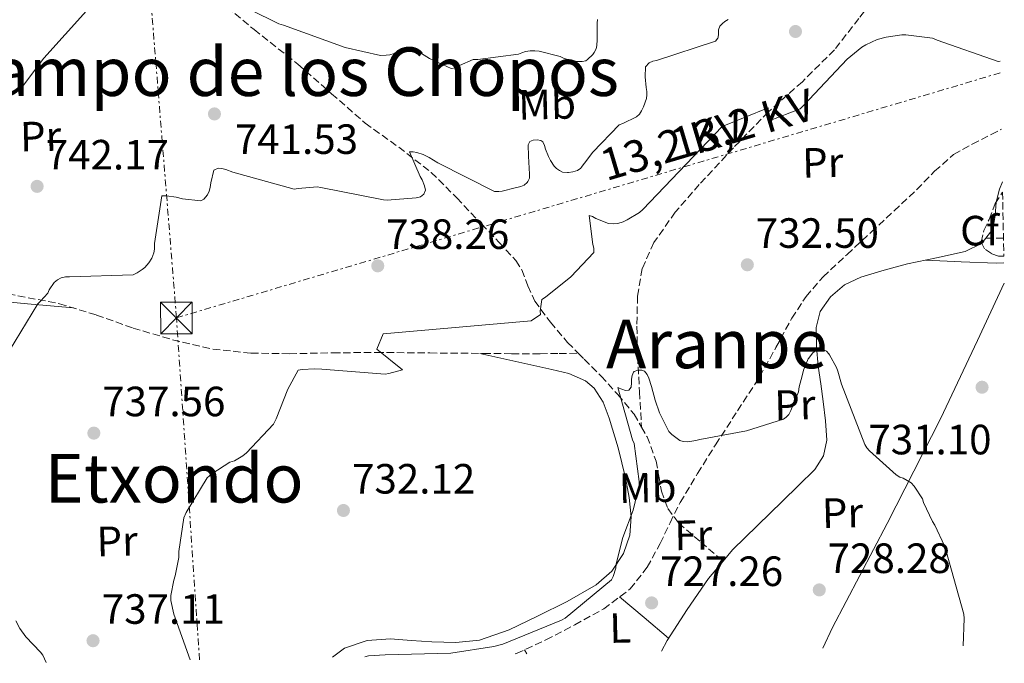
# Model space of a CAD drawing. Units: metres. Extents: x 624087 to 627528, y 4752687 to 4755062.
# Drawn here: x 627295 to 627528, y 4752745 to 4752898 of the extents above; entities that cross this region are included whole.
import ezdxf
from ezdxf.enums import TextEntityAlignment as Align

# ---------------------------------------------------------------- set-up
doc = ezdxf.new("R2010")
doc.units = ezdxf.units.M
doc.header["$MEASUREMENT"] = 0
doc.linetypes.add('DGN Style 3', pattern=[2.435890702152634, 1.739921930109024, -0.6959687720436097])
doc.linetypes.add('DGN Style 7', pattern=[3.4798438602180486, 1.565929737098122, -0.6959687720436097, 0.5219765790327072, -0.6959687720436097])
for name, color, linetype, lineweight in [('Cauce lineal', 142, 'Continuous', 13), ('Cota de punto acotado terreno', 7, 'Continuous', 0), ('Curva de nivel intermedia', 30, 'Continuous', 0), ('Etiqueta de uso rústico', 92, 'Continuous', 0), ('Etiqueta de zona arbolada', 92, 'Continuous', 0), ('Línea de cambio de uso (parcela vista)', 92, 'Continuous', 0), ('Línea eléctrica', 6, 'DGN Style 7', 0), ('Punto acotado terreno (símbolo)', 7, 'Continuous', 0), ('Senda', 7, 'DGN Style 3', 0), ('Tensión línea eléctrica', 7, 'Continuous', 0), ('Texto de Área (paraje) menor', 7, 'Continuous', 0), ('Torre eléctrica', 7, 'Continuous', 0), ('Transformador', 7, 'Continuous', 0), ('Vaguada', 142, 'DGN Style 3', 13), ('Zona arbolada', 92, 'DGN Style 3', 0)]:
    doc.layers.add(name, color=color, linetype=linetype, lineweight=lineweight)
doc.styles.add('Style-Arial', font='arial.ttf')

# ---------------------------------------------------------------- blocks, each defined once
blk = doc.blocks.new('5PATER')
at = {"layer": 'Punto acotado terreno (símbolo)', "linetype": 'Continuous', "lineweight": 0}
h = blk.add_hatch(color=51, dxfattribs=at)
edge = h.paths.add_edge_path()
edge.add_ellipse((0, 0), major_axis=(-0.1095731443231308, -0.1110710700762829), ratio=0.9994222409660317, start_angle=0, end_angle=360)
blk = doc.blocks.new('5TME')
at = {"layer": 'Transformador', "color": 7, "linetype": 'Continuous', "lineweight": 0}
for p, q in [((-0.375, 0.375), (0.375, -0.375)), ((0.3723, 0.3776), (-0.3716, -0.3784))]:
    blk.add_line(p, q, dxfattribs=at)
at = {"layer": 'Transformador', "color": 7, "linetype": 'Continuous', "lineweight": 0, "flags": 128}
blk.add_lwpolyline([(-0.375, -0.375), (0.375, -0.375), (0.375, 0.375), (-0.375, 0.375), (-0.3716, -0.3784)], dxfattribs=at)

msp = doc.modelspace()

# ---------------------------------------------------------------- linework, layer by layer
at = {"layer": 'Cauce lineal', "color": 142, "linetype": 'Continuous', "lineweight": 13}
for points in [[(627527.1699999999, 4752859.210000001, 732.1300000000047), (627526.4500000002, 4752857.470000001, 732.0500000000029), (627525.6699999999, 4752854.439999999, 731.9199999999983), (627525.4600000001, 4752851.230000001, 731.7599999999949), (627524.9000000004, 4752848.039999999, 731.6000000000058), (627523.2100000001, 4752845.92, 731.5200000000042)], [(627523.2100000001, 4752845.92, 731.5200000000042), (627522.2000000002, 4752844.66, 731.4799999999959), (627518.3799999999, 4752842.720000001, 731.4100000000036), (627511.5499999998, 4752841.210000001, 731.3500000000058), (627504.7400000002, 4752839.779999999, 731.279999999999), (627499.1900000004, 4752838.300000001, 731.1699999999983), (627493.6699999999, 4752836.640000001, 731.0200000000042), (627489.8300000001, 4752834.850000001, 730.8999999999943), (627486.4400000004, 4752831.970000001, 730.7700000000042), (627484.0599999997, 4752828.529999999, 730.6399999999995), (627483.1100000005, 4752824.74, 730.5099999999949), (627483.1399999997, 4752820.16, 730.3000000000029), (627483.5599999997, 4752815.59, 730.0599999999977), (627484.1699999999, 4752811.4, 730.0099999999949), (627484.7699999996, 4752807.199999999, 729.9400000000023), (627485.3200000003, 4752802.630000001, 729.679999999993), (627485.6100000005, 4752798.050000001, 729.4199999999983), (627484.8499999996, 4752794.34, 729.2299999999959), (627482.7300000006, 4752791.140000001, 729.0399999999936), (627478.9299999997, 4752787.34, 728.6600000000036), (627475.1100000005, 4752783.59, 728.2700000000042), (627469.1799999997, 4752777.84, 727.8500000000058), (627463.2699999996, 4752772.07, 727.570000000007), (627461.04, 4752769.430000001, 727.5099999999949)], [(627461.04, 4752769.430000001, 727.5099999999949), (627457.5599999997, 4752765.33, 727.4100000000036), (627452.5199999996, 4752757.99, 727.25), (627447.8300000001, 4752750.65, 726.9900000000052), (627446.5099999999, 4752748.08, 726.8999999999943)]]:
    msp.add_polyline3d(points, dxfattribs=at)
at = {"layer": 'Curva de nivel intermedia', "color": 30, "linetype": 'Continuous', "lineweight": 0, "flags": 128}
for points, elevation in [([(627342.3200000002, 4752903.460000001), (627355.9099999999, 4752896.670000001), (627357.0000000007, 4752896.319999999), (627371.5899999997, 4752891.050000001), (627379.9400000004, 4752889.17), (627381.2800000014, 4752889.189999999), (627382.150000001, 4752889.319999999), (627383.2100000004, 4752889.619999998), (627387.7200000011, 4752890.32), (627388.8000000007, 4752890.019999999), (627389.7000000014, 4752889.599999999), (627391.5900000001, 4752888.420000001), (627396.6900000008, 4752886.069999999), (627397.7200000011, 4752886.259999999), (627398.6199999999, 4752886.8), (627401.8800000009, 4752888.17), (627402.9900000017, 4752888.17), (627412.6299999999, 4752889.439999999), (627413.4099999999, 4752889.810000001), (627414.2700000005, 4752890.07), (627415.4200000016, 4752890.269999999), (627416.49, 4752890.269999999), (627417.5300000017, 4752890.140000001), (627422.4800000003, 4752888.900000001), (627423.2500000015, 4752888.539999999), (627425.1900000017, 4752887.910000001), (627426.1200000015, 4752887.77), (627426.3200000003, 4752887.740000002), (627427.7300000007, 4752887.689999999), (627428.5399999999, 4752887.92), (627428.9700000013, 4752888.219999999), (627430.2200000008, 4752889.399999999), (627430.5600000005, 4752889.819999999), (627430.9900000019, 4752890.689999999), (627431.1900000009, 4752891.480000001), (627431.1999999997, 4752891.569999999), (627431.24, 4752892.739999998), (627431.24, 4752896.829999999), (627431.3600000007, 4752897.679999999)], 745), ([(627294.4700000016, 4752880.56), (627295.0100000004, 4752881.5), (627300.2899999997, 4752888.53), (627310.3800000015, 4752899.71), (627311.28, 4752899.779999999), (627312.7100000005, 4752899.719999999), (627315.9600000005, 4752900.019999999), (627316.7899999998, 4752900.42)], 745), ([(627425.5200000001, 4752861.569999999), (627426.5799999996, 4752861.909999999), (627427.3900000011, 4752862.49), (627427.4900000016, 4752862.600000001), (627428.2699999994, 4752863.689999999), (627430.1800000005, 4752866.25), (627436.4300000002, 4752872.74), (627437.2999999997, 4752873.039999999), (627440.5400000005, 4752874.649999999), (627441.2300000013, 4752875.26), (627441.7699999999, 4752876.02), (627442.2500000005, 4752877.01), (627442.9099999999, 4752878.970000001), (627443.0100000005, 4752879.810000001), (627442.9900000005, 4752880.66), (627442.8600000007, 4752881.59), (627442.5900000002, 4752884.130000001), (627442.6700000007, 4752886.440000001), (627442.6999999997, 4752886.489999999), (627443.5300000012, 4752887.430000001), (627444.3899999995, 4752887.779999999), (627445.2500000001, 4752887.949999999), (627459.2800000004, 4752892.539999997), (627459.8200000012, 4752893.239999999), (627459.8800000015, 4752893.409999999), (627459.9500000009, 4752894.279999998), (627459.9500000009, 4752895.24), (627460.2800000017, 4752896.119999998), (627460.8899999997, 4752896.730000001), (627461.4800000021, 4752897.180000001), (627462.2400000021, 4752897.679999999)], 740.0000000000001), ([(627334.9400000017, 4752746.039999999), (627331.0400000013, 4752756.890000002), (627330.3300000007, 4752760.099999999), (627330.3600000017, 4752761.289999999), (627331.000000001, 4752764.92), (627331.3400000008, 4752765.92), (627332.2000000014, 4752770.249999999), (627332.2300000006, 4752771.67), (627333.4300000007, 4752779.699999999), (627333.9699999995, 4752780.92), (627338.9300000014, 4752789.140000001), (627340.0300000012, 4752790.07), (627344.2900000014, 4752792.819999999), (627345.3600000021, 4752793.210000001), (627347.3400000002, 4752794.319999999), (627348.2099999997, 4752795.039999999), (627354.5900000011, 4752801.859999998), (627355.2599999995, 4752803.099999999), (627357.990000001, 4752810.149999999), (627360.4899999998, 4752814.609999998), (627361.4500000009, 4752814.8), (627364.3700000001, 4752814.99), (627366.050000001, 4752814.869999999), (627381.0900000016, 4752813.689999999), (627381.9600000009, 4752813.819999999), (627385.1799999997, 4752814.710000001), (627379.0799999998, 4752819.630000001), (627380.5800000018, 4752823.220000001), (627415.6200000006, 4752826.329999999), (627417.8300000011, 4752827.8), (627417.790000001, 4752828.600000001), (627418.1100000006, 4752831.41), (627418.98, 4752831.929999999), (627425.0100000005, 4752836.75), (627430.440000002, 4752842.499999999), (627430.4700000011, 4752843.5), (627430.2300000018, 4752844.390000001), (627429.3800000004, 4752851.27), (627430.1500000014, 4752851.029999998), (627430.9500000017, 4752850.57), (627433.9199999999, 4752849.329999999), (627435.1900000018, 4752849.269999999), (627436.1100000005, 4752849.369999999), (627437.4200000003, 4752849.77), (627438.3500000001, 4752850.199999999), (627441.2500000015, 4752851.989999999), (627442.0400000004, 4752852.689999999), (627460.8700000017, 4752872.369999999), (627471.7100000002, 4752876.730000001), (627471.9699999995, 4752873.65), (627479.320000001, 4752876.55), (627480.11, 4752877.300000001), (627490.4500000001, 4752888.279999999), (627493.9200000013, 4752891.140000001), (627494.8399999999, 4752891.710000001), (627497.5500000011, 4752892.899999999), (627499.6200000008, 4752893.499999999), (627503.3300000012, 4752894.050000001), (627504.3200000015, 4752894.050000001), (627510.6400000004, 4752893.220000001), (627511.72, 4752892.770000001), (627526.2000000017, 4752887.720000001), (627526.6399999998, 4752887.800000002)], 735.0000000000001), ([(627292.1300000013, 4752819.289999999), (627298.8600000015, 4752830.38), (627299.4800000006, 4752830.939999999), (627301.1799999992, 4752832.91), (627301.5200000012, 4752833.660000001), (627302.7000000015, 4752835.399999999), (627303.4700000003, 4752836.03), (627304.350000001, 4752836.48), (627305.4300000007, 4752836.699999998), (627306.3400000003, 4752836.720000001), (627321.4200000011, 4752837.220000002), (627322.3600000021, 4752837.680000001), (627323.5300000011, 4752838.439999999), (627324.1600000014, 4752838.980000001), (627325.1100000015, 4752840.06), (627325.8400000001, 4752841.180000001), (627326.3099999994, 4752842.389999999), (627326.4500000002, 4752843.31), (627326.4900000005, 4752844.649999999), (627328.2200000006, 4752855.91), (627329.3100000012, 4752855.91), (627331.6100000013, 4752855.599999999), (627333.110000001, 4752855.199999999), (627337.4299999995, 4752854.740000002), (627338.1700000016, 4752855.119999998), (627339.040000001, 4752856.12), (627339.4299999999, 4752857), (627339.6700000013, 4752857.899999999), (627339.7699999998, 4752859.03), (627340.5400000009, 4752861.980000001), (627341.4999999999, 4752862.45), (627342.3800000004, 4752862.42), (627343.3600000016, 4752862.189999999), (627345.0200000001, 4752861.560000001), (627359.4900000007, 4752857.49), (627360.4299999995, 4752857.689999999), (627365.0000000005, 4752858.069999998), (627365.8099999997, 4752857.899999999), (627380.6600000003, 4752854.949999998), (627381.5600000009, 4752854.91), (627388.3899999993, 4752855.460000001), (627389.4300000009, 4752855.720000001), (627390.2500000012, 4752856.279999998), (627390.6200000001, 4752857.269999999), (627390.3499999996, 4752858.319999999), (627389.7900000007, 4752859.67), (627389.3300000003, 4752860.460000001), (627386.8300000015, 4752866.34), (627387.6800000007, 4752866.319999999), (627388.5200000012, 4752866.17), (627390.0700000002, 4752865.680000001), (627391.5000000007, 4752865.009999999), (627393.5400000014, 4752863.699999999), (627406.9800000016, 4752856.949999999), (627407.9800000007, 4752856.949999999), (627408.7499999995, 4752857.01), (627409.7400000021, 4752857.249999999), (627410.900000002, 4752857.539999999), (627413.1900000009, 4752858.09), (627413.9300000007, 4752858.470000002), (627414.6500000005, 4752859.059999999), (627414.8600000006, 4752859.32), (627415.2300000016, 4752860.09), (627415.2300000016, 4752860.92), (627415.2300000016, 4752861.010000001), (627414.9800000013, 4752865.289999999), (627414.8800000007, 4752868.009999999), (627415.300000001, 4752868.810000001), (627416.1000000011, 4752869.06), (627417.0600000002, 4752869.140000001), (627417.9100000015, 4752869.039999999), (627418.3499999997, 4752868.680000001), (627418.740000001, 4752867.850000001), (627419.0300000014, 4752866.939999999), (627419.7199999999, 4752865.21), (627420.2000000004, 4752864.249999999), (627421.1000000013, 4752862.92), (627421.6500000011, 4752862.4), (627422.3399999995, 4752861.929999999), (627423.0599999992, 4752861.560000001), (627424.2000000014, 4752861.439999999), (627424.4299999995, 4752861.439999999), (627425.5200000001, 4752861.569999999)], 740.0000000000001), ([(627376.25, 4752746.789999999), (627377.1200000017, 4752746.980000001), (627381.1000000006, 4752747.26), (627396.6200000015, 4752747.66), (627406.7500000015, 4752749.180000001), (627408.8800000015, 4752749.779999999), (627422.8200000002, 4752755.420000001), (627423.6700000018, 4752755.949999998), (627434.6200000017, 4752764.970000002), (627435.0300000008, 4752765.82), (627435.65, 4752767.720000001), (627435.7700000008, 4752768.769999999), (627437.2900000006, 4752775.05), (627439.7400000005, 4752781.529999999), (627441.1700000009, 4752787.429999998), (627441.1700000009, 4752788.28), (627440.0199999998, 4752797.24), (627439.6199999996, 4752798.170000001), (627436.0999999993, 4752810.539999999), (627436.2500000013, 4752810.490000002), (627437.9400000012, 4752809.850000001), (627438.7700000004, 4752809.930000001), (627439.270000001, 4752810.63), (627439.4100000019, 4752811.67), (627439.4100000019, 4752812.539999999), (627439.5200000014, 4752813.400000001), (627439.87, 4752814.140000001), (627440.0199999998, 4752814.3), (627440.9000000004, 4752814.630000001), (627441.79, 4752814.640000001), (627442.4200000004, 4752814.4), (627443.0700000008, 4752813.630000001), (627443.4599999997, 4752812.739999999), (627444.0800000011, 4752810.789999999), (627444.9599999995, 4752807.529999999), (627446.0200000012, 4752804.500000001), (627448.1800000004, 4752800.150000001), (627448.8900000012, 4752799.440000001), (627450.7799999999, 4752797.980000001), (627451.5700000012, 4752797.730000001), (627452.7000000001, 4752797.71), (627454.5700000008, 4752797.96), (627455.5099999995, 4752798.249999999), (627466.5800000004, 4752800.289999999), (627475.3300000011, 4752803.029999999), (627475.9800000016, 4752803.529999998), (627476.5899999996, 4752804.17), (627477.0099999999, 4752804.95), (627477.0700000002, 4752805.079999999), (627478.8899999995, 4752809.539999999), (627479.0500000005, 4752810.679999999), (627479.7500000001, 4752813.289999999), (627480.11, 4752814.630000001), (627481.2200000009, 4752817.319999999), (627481.3100000003, 4752817.480000001), (627482.2500000013, 4752818.649999999), (627483.1000000007, 4752819.34), (627483.7000000019, 4752819.57), (627484.5600000003, 4752819.57), (627485.5100000004, 4752819.140000001), (627486.0800000002, 4752818.509999999), (627486.2400000012, 4752818.289999999), (627487.8900000006, 4752815.29), (627488.1800000012, 4752814.38), (627489.110000001, 4752811.329999999), (627494.5800000007, 4752797.070000002), (627495.1000000014, 4752796.26), (627495.6800000003, 4752795.570000002), (627502.0199999993, 4752789.889999999), (627502.92, 4752789.34), (627503.6599999999, 4752789.050000001), (627505.5399999997, 4752787.929999999), (627506.2599999993, 4752787.140000001), (627508.2700000011, 4752784.16), (627508.5300000003, 4752783.32), (627510.6200000002, 4752778.82), (627511.1800000012, 4752777.939999999), (627513.4800000013, 4752773.009999999), (627513.8500000001, 4752771.810000001), (627518.0299999998, 4752756.829999999), (627518.1300000004, 4752755.839999998), (627517.8900000014, 4752749.390000001)], 730), ([(627300.8300000007, 4752745.409999999), (627300.0100000004, 4752747.13), (627299.4800000006, 4752747.850000001), (627296.0400000006, 4752751.509999999), (627294.6100000001, 4752753.470000002), (627293.5999999997, 4752755.32)], 740.0000000000001)]:
    msp.add_lwpolyline(points, dxfattribs=dict(at, elevation=elevation))
at = {"layer": 'Línea de cambio de uso (parcela vista)', "color": 92, "linetype": 'Continuous', "lineweight": 0, "extrusion": (0.102888617257618, -0.03652011596693465, 0.9940222399768414), "elevation": -108291.0861984621, "flags": 128}
msp.add_lwpolyline([(4688857.790568596, 992622.5244058971), (4688855.122363761, 992615.3800946668), (4688852.454158923, 992608.2357834368)], dxfattribs=at)
at = {"layer": 'Línea de cambio de uso (parcela vista)', "color": 92, "linetype": 'Continuous', "lineweight": 0, "extrusion": (0.0216684851184814, -0.04117012169205116, 0.9989171626479004), "elevation": -181348.558520557, "flags": 128}
msp.add_lwpolyline([(2768785.772706305, 3909373.966166255), (2768785.772706305, 3909372.891456992)], dxfattribs=at)
at = {"layer": 'Línea de cambio de uso (parcela vista)', "color": 92, "linetype": 'Continuous', "lineweight": 0}
for points in [[(627509.0599999997, 4752840.689999999, 731.3300000000019), (627517.3799999999, 4752840.33, 731.7299999999959), (627525.7100000001, 4752839.970000001, 732.1399999999995), (627527.5300000003, 4752840.08, 732.2700000000042)], [(627527.6200000001, 4752835.24, 732.179999999993), (627521.2400000002, 4752821.67, 731.429999999993), (627512.5199999996, 4752803.109999999, 730.4100000000036), (627499.9000000004, 4752778.350000001, 729.4400000000023), (627486.9800000006, 4752753.699999999, 728.7400000000052), (627484.6900000004, 4752748.779999999, 728.5800000000019)], [(627290.7100000001, 4752745.230000001, 741.4700000000012), (627284.6100000005, 4752749.550000001, 741.8000000000029), (627273.1200000001, 4752757.77, 742.4400000000023), (627261.7000000002, 4752766.119999999, 743.0800000000019), (627253.1299999999, 4752772.800000001, 743.7700000000042), (627244.7400000002, 4752779.75, 744.3000000000029), (627238.1299999999, 4752785.869999999, 744.3999999999943), (627235.2800000003, 4752789.4, 744.4400000000023), (627232.8399999999, 4752793.51, 744.4900000000052), (627231.4600000001, 4752798.65, 744.5500000000029), (627231.3700000001, 4752803.82, 744.6199999999953), (627231.5999999996, 4752808.390000001, 744.6499999999943), (627232.3300000001, 4752812.970000001, 744.6199999999953), (627233.6299999999, 4752817.02, 744.5500000000029), (627235.8499999996, 4752820.779999999, 744.4900000000052), (627240.1500000004, 4752825.17, 744.3999999999943), (627245.3799999999, 4752828.140000001, 744.3000000000029), (627254.1699999999, 4752830.9, 743.4700000000012), (627263.1100000005, 4752831.91, 742.3800000000047), (627275.1500000004, 4752831.850000001, 741.4199999999983), (627287.1799999997, 4752831.210000001, 740.5800000000019), (627297.2300000006, 4752830.279999999, 740), (627307.2800000003, 4752829.359999999, 739.4199999999983)], [(627403.4699999997, 4752818.609999999, 733.6699999999983), (627411.9800000006, 4752816.710000001, 733.6699999999983), (627420.4900000002, 4752814.82, 733.6699999999983), (627424.5599999997, 4752813.83, 733.5399999999936), (627428.4900000002, 4752812.130000001, 733.2200000000012), (627430.5499999998, 4752810.41, 732.9600000000065), (627432.6799999997, 4752807.060000001, 732.4900000000052), (627434.1200000001, 4752803.300000001, 732.070000000007), (627436.25, 4752796.289999999, 731.4499999999972), (627437.9600000001, 4752789.16, 731.0500000000029), (627438.7999999998, 4752784.52, 730.9199999999983), (627439.2999999998, 4752779.880000001, 730.7899999999936), (627438.9900000002, 4752775.539999999, 730.6600000000036), (627437.4500000002, 4752771.24, 730.5399999999936), (627434.6799999997, 4752767.01, 730.4100000000036), (627430.9800000006, 4752763.810000001, 730.3399999999965), (627424.1399999997, 4752759.869999999, 730.4400000000023), (627417.0999999996, 4752756.390000001, 730.6600000000036), (627410.4100000003, 4752753.16, 731), (627403.4000000004, 4752750.699999999, 731.3000000000029), (627397.7699999996, 4752750.15, 731), (627392.1399999997, 4752750.310000001, 730.6000000000058), (627387.2400000002, 4752750.66, 730.5800000000019), (627382.3399999999, 4752751.02, 730.6600000000036), (627376.8300000001, 4752750.67, 730.8800000000047), (627371.4000000004, 4752748.84, 731.2400000000052), (627368.6299999999, 4752746.65, 731.6499999999943)]]:
    msp.add_polyline3d(points, dxfattribs=at)
at = {"layer": 'Línea eléctrica', "color": 6, "linetype": 'DGN Style 7', "lineweight": 0, "extrusion": (0.01587185038073937, 0.004722573335525205, 0.9998628814325402), "elevation": 33140.40720339144, "flags": 128}
msp.add_lwpolyline([(4376543.294794885, -1956445.946237786), (4376543.294794886, -1956649.454317971)], dxfattribs=at)
at = {"layer": 'Línea eléctrica', "color": 6, "linetype": 'DGN Style 7', "lineweight": 0, "extrusion": (0.00269079652008826, -0.03981591781388575, 0.9992034088726506), "elevation": -186812.7160644501, "flags": 128}
msp.add_lwpolyline([(946373.4345597418, 4695915.890112373), (946373.4345597418, 4695997.079410312)], dxfattribs=at)
at = {"layer": 'Línea eléctrica', "color": 6, "linetype": 'DGN Style 7', "lineweight": 0}
msp.add_polyline3d([(627331.660000001, 4752827.02, 738.0200000000042), (627316.2600000028, 4753017.75, 767.2700000000042), (627305.3399999995, 4753143.76, 809.8600000000006), (627299.3200000002, 4753239.940000001, 842.8200000000071), (627294.4299999995, 4753286.890000001, 854.9900000000052), (627289.5300000022, 4753357.300000001, 833.9499999999972), (627281.2500000009, 4753450.489999999, 799.7299999999959)], dxfattribs=at)
at = {"layer": 'Senda', "color": 7, "linetype": 'DGN Style 3', "lineweight": 0}
msp.add_polyline3d([(627411.8099999975, 4752747.45, 728.3399999999965), (627412.1299999993, 4752747.560000001, 728.3399999999965), (627419.1299999976, 4752750.790000001, 728.3999999999944), (627425.9600000004, 4752754.340000001, 728.4600000000065), (627432.8000000002, 4752758.109999999, 728.529999999999), (627439.0799999988, 4752762.850000001, 728.5899999999967), (627443.0799999975, 4752767.960000002, 728.6799999999931), (627446.1799999999, 4752773.61, 728.779999999999), (627448.489999999, 4752778.51, 728.7899999999937), (627450.9200000007, 4752783.330000001, 728.8500000000058), (627455.02, 4752790.180000001, 729.179999999993), (627459.2399999979, 4752796.970000001, 729.5500000000029), (627464.4899999984, 4752805.03, 730), (627469.7299999997, 4752813.090000001, 730.4499999999972), (627473.5399999986, 4752819.980000001, 730.8899999999995), (627477.2899999992, 4752826.920000002, 731.3399999999967), (627480.6799999999, 4752832.08, 731.6100000000006), (627484.7100000001, 4752836.710000002, 731.7899999999936), (627490.3999999985, 4752842.029999999, 731.9400000000024), (627496.1000000006, 4752847.330000001, 732.0500000000029), (627501.510000002, 4752852.36, 732.0800000000019), (627506.920000001, 4752857.380000001, 732.1100000000007), (627511.1200000009, 4752861.75, 732.2599999999949), (627515.6200000005, 4752865.7, 732.5000000000001), (627520.0100000004, 4752868.160000001, 732.7799999999991), (627524.5199999987, 4752870.440000001, 733.0700000000069), (627526.9400000015, 4752871.710000004, 733.0500000000029)], dxfattribs=at)
at = {"layer": 'Vaguada', "color": 142, "linetype": 'DGN Style 3', "lineweight": 13, "extrusion": (-0.02374506580454159, 0.0001692047401511489, 0.9997180318568301), "elevation": -13365.06212179122, "flags": 128}
msp.add_lwpolyline([(-4757196.802026854, 593494.072514236), (-4757196.802026854, 593489.8612198983)], dxfattribs=at)
at = {"layer": 'Vaguada', "color": 142, "linetype": 'DGN Style 3', "lineweight": 13}
for points in [[(627525.9299999997, 4752926.279999999, 737.9700000000012), (627522.4100000003, 4752924.26, 737.8099999999977), (627514.6399999997, 4752921.060000001, 737.4100000000036), (627510.8799999999, 4752919.32, 737.1900000000023), (627507.75, 4752916.77, 736.9799999999959), (627503.2599999999, 4752911.16, 736.5399999999936), (627498.9199999999, 4752905.439999999, 736.1399999999995), (627493.1900000004, 4752897.930000001, 735.7599999999949), (627487.4000000004, 4752890.470000001, 735.3800000000047), (627479.8099999997, 4752882.949999999, 734.929999999993), (627471.7800000003, 4752875.810000001, 734.4799999999959), (627463.5199999996, 4752867.289999999, 734.3600000000006), (627455.4000000004, 4752858.600000001, 734.3500000000058), (627449.7300000006, 4752852.039999999, 734.1000000000058), (627444.6500000004, 4752844.84, 733.6499999999943), (627441.8899999997, 4752838.689999999, 733.1399999999995), (627440.8099999997, 4752832.17, 732.6199999999953), (627440.6299999999, 4752825.02, 732.2299999999959), (627440.8099999997, 4752817.890000001, 731.7299999999959), (627441.2699999996, 4752809.52, 730.8800000000047), (627441.7400000002, 4752801.15, 730.0399999999936)], [(627339.8200000003, 4752903.720000001, 745.4199999999983), (627350.0199999996, 4752895.289999999, 744.179999999993), (627360.4199999999, 4752887.08, 742.929999999993), (627368.3899999997, 4752880.100000001, 742.1100000000006), (627376.3600000005, 4752873.130000001, 741.3300000000019), (627384.2599999999, 4752867.439999999, 740.2899999999936), (627391.9800000006, 4752861.480000001, 739.2200000000012), (627397.9900000002, 4752855.41, 738.6100000000006), (627403.8799999999, 4752849.25, 737.9400000000023), (627407.9900000002, 4752844.960000001, 737.2700000000042), (627412.0099999999, 4752840.609999999, 736.5899999999965), (627413.4199999999, 4752838.41, 736.3000000000029), (627414.8099999997, 4752834.619999999, 735.8800000000047), (627416.4900000002, 4752831.01, 735.4400000000023), (627420.1699999999, 4752825.980000001, 734.2599999999949), (627424.2300000006, 4752821.220000001, 732.8800000000047), (627426.7800000003, 4752818.640000001, 732.2299999999959)], [(627252.7000000002, 4752842.539999999, 743.0399999999936), (627253.54, 4752841.189999999, 742.9900000000052), (627255.7400000002, 4752839.75, 743.0099999999949), (627258.0899999999, 4752839.210000001, 742.9900000000052), (627268.7699999996, 4752837.029999999, 742.3300000000019), (627279.4600000001, 4752834.92, 741.5800000000019), (627291.7300000006, 4752832.710000001, 740.7100000000065), (627303.9699999997, 4752830.380000001, 739.7899999999936), (627312.7300000006, 4752827.680000001, 738.8099999999977), (627321.3799999999, 4752824.619999999, 737.8099999999977), (627330.7400000002, 4752821.83, 737.3399999999965), (627340.2599999999, 4752819.619999999, 736.9100000000036), (627349.3300000001, 4752818.67, 736.029999999999), (627358.4400000004, 4752818.539999999, 735.25), (627368.7100000001, 4752818.730000001, 734.7899999999936), (627378.9800000006, 4752818.850000001, 734.4199999999983), (627391.6500000004, 4752818.720000001, 734.0399999999936), (627404.3300000001, 4752818.600000001, 733.6499999999943), (627411.0499999998, 4752818.529999999, 733.4199999999983), (627417.7699999996, 4752818.529999999, 733.0099999999949), (627422.2699999996, 4752818.59, 732.6199999999953), (627426.7800000003, 4752818.640000001, 732.2299999999959)], [(627426.7800000003, 4752818.640000001, 732.2299999999959), (627428.1900000004, 4752817.220000001, 731.8800000000047), (627432.1699999999, 4752813.220000001, 731.0899999999965), (627436.1600000003, 4752808.850000001, 730.5800000000019), (627439.9699999997, 4752804.199999999, 730.1900000000023), (627441.7400000002, 4752801.15, 730.0399999999936)], [(627441.7400000002, 4752801.15, 730.0399999999936), (627443.0599999997, 4752798.869999999, 729.929999999993), (627445.2199999997, 4752793.130000001, 729.5500000000029), (627445.8300000001, 4752789.58, 729.1999999999972), (627446.4400000004, 4752786.02, 728.8500000000058), (627448, 4752781.880000001, 728.3699999999953), (627450.5300000003, 4752778.41, 728.0200000000042), (627455.7800000003, 4752773.92, 727.7599999999949), (627461.04, 4752769.430000001, 727.5099999999949)]]:
    msp.add_polyline3d(points, dxfattribs=at)
at = {"layer": 'Zona arbolada', "color": 92, "linetype": 'DGN Style 3', "lineweight": 0}
msp.add_polyline3d([(627527.5, 4752841.609999999, 731.8600000000006), (627526.2800000003, 4752841.66, 731.8500000000058), (627524.5599999997, 4752842.230000001, 731.8699999999953), (627522.9500000002, 4752843.359999999, 731.8800000000047), (627522.1500000004, 4752844.960000001, 731.9100000000036), (627522.79, 4752847.680000001, 731.9600000000065), (627524.04, 4752850.34, 732.0099999999949), (627525.4299999997, 4752854.09, 731.9700000000012), (627527.2199999997, 4752856.82, 731.9499999999972)], close=True, dxfattribs=at)
msp.add_polyline3d([(627527.5, 4752841.609999999, 731.8600000000006), (627526.2800000003, 4752841.66, 731.8500000000058), (627524.5599999997, 4752842.230000001, 731.8699999999953), (627522.9500000002, 4752843.359999999, 731.8800000000047), (627522.1500000004, 4752844.960000001, 731.9100000000036), (627522.79, 4752847.680000001, 731.9600000000065), (627524.04, 4752850.34, 732.0099999999949), (627525.4299999997, 4752854.09, 731.9700000000012), (627527.2199999997, 4752856.82, 731.9499999999972)], dxfattribs=at)

# ---------------------------------------------------------------- block references
at = {"layer": 'Punto acotado terreno (símbolo)', "color": 7, "linetype": 'Continuous', "lineweight": 0, "xscale": 10, "yscale": 10, "zscale": 10}
for p in [(627478.19, 4752894.830000001, 736.9799999999964), (627340.649999998, 4752875.310000001, 741.5299999999997), (627298.6700000013, 4752858.16, 742.1699999999983), (627379.3099999978, 4752839.34, 738.2599999999953), (627466.7899999983, 4752839.600000001, 732.5000000000005), (627522.3500000006, 4752810.600000001, 731.1000000000058), (627312.1000000003, 4752799.730000001, 737.5599999999981), (627371.1799999984, 4752781.42, 732.1199999999953), (627483.8200000004, 4752762.610000002, 728.2799999999993), (627444.1399999993, 4752759.530000002, 727.2599999999949), (627311.9100000004, 4752750.580000001, 737.1100000000006)]:
    msp.add_blockref('5PATER', p, dxfattribs=at)
at = {"layer": 'Torre eléctrica', "color": 7, "linetype": 'Continuous', "lineweight": 0, "xscale": 10, "yscale": 10, "zscale": 10}
msp.add_blockref('5TME', (627331.660000001, 4752827.02, 738.0200000000042), dxfattribs=at)

# ---------------------------------------------------------------- texts
at = {"layer": 'Cota de punto acotado terreno', "color": 7, "linetype": 'Continuous', "lineweight": 0, "style": 'Style-Arial'}
for s, p in [('741.53', (627345.4899999978, 4752865.84, 741.529999999999)), ('742.17', (627300.7199999993, 4752862.160000001, 742.1699999999983)), ('738.26', (627381.2899999986, 4752843.340000001, 738.2599999999949)), ('732.50', (627468.7800000004, 4752843.600000001, 732.5)), ('737.56', (627314.0900000002, 4752803.730000001, 737.5599999999977)), ('731.10', (627495.4400000017, 4752794.71, 731.1000000000058)), ('732.12', (627373.2300000008, 4752785.42, 732.1199999999953)), ('728.28', (627485.8000000013, 4752766.609999999, 728.279999999999)), ('727.26', (627446.1200000001, 4752763.529999999, 727.2599999999949)), ('737.11', (627313.9899999974, 4752754.579999999, 737.1100000000006))]:
    msp.add_text(s, height=7.000000000000002, dxfattribs=at).set_placement(p)
at = {"layer": 'Etiqueta de uso rústico', "color": 92, "linetype": 'Continuous', "lineweight": 0, "style": 'Style-Arial'}
for s, p in [('Mb', (627419.3844361944, 4752877.580762847, 742.0599999999977)), ('Pr', (627299.4995704053, 4752870.007118127, 743.6600000000036)), ('Pr', (627484.6395704055, 4752863.787118127, 733.8699999999953)), ('Pr', (627478.0495704061, 4752806.447118128, 730.1100000000006)), ('Mb', (627443.1944361959, 4752786.830762846, 729.8500000000058)), ('Pr', (627489.3095704025, 4752780.857118127, 728.8500000000058)), ('Fr', (627454.0077995694, 4752775.59707568, 728.1900000000023)), ('Pr', (627317.6095704024, 4752774.167118127, 736.9499999999972)), ('L', (627436.7166006955, 4752753.60811774, 727.4499999999972))]:
    msp.add_text(s, height=7.000000000000002, rotation=1.37312, dxfattribs=at).set_placement(p, align=Align.MIDDLE_CENTER)
at = {"layer": 'Etiqueta de zona arbolada', "color": 92, "linetype": 'Continuous', "lineweight": 0, "style": 'Style-Arial'}
msp.add_text('Cf', height=7.000000000000002, dxfattribs=at).set_placement((627521.7594962431, 4752847.680010001, 731.6199999999953), align=Align.MIDDLE_CENTER)
at = {"layer": 'Tensión línea eléctrica', "color": 7, "linetype": 'Continuous', "lineweight": 0, "style": 'Style-Arial'}
for p in [(627466.7539543227, 4752869.299305907, 734.8899999999995), (627450.0139543256, 4752864.319305909, 737.1399999999995)]:
    msp.add_text('13,2 KV', height=7.5, rotation=16.57307, dxfattribs=at).set_placement(p, align=Align.CENTER)
at = {"layer": 'Texto de Área (paraje) menor', "color": 7, "linetype": 'Continuous', "lineweight": 0, "style": 'Style-Arial'}
for s, p in [('Campo de los Chopos', (627357.1673295952, 4752885.320010001, 743)), ('Aranpe', (627459.5572398272, 4752820.850009999, 731.5899999999965)), ('Etxondo', (627331.1125046439, 4752789.050010001, 736.5899999999965))]:
    msp.add_text(s, height=11.5, dxfattribs=at).set_placement(p, align=Align.MIDDLE_CENTER)

doc.saveas('drawing.dxf')
